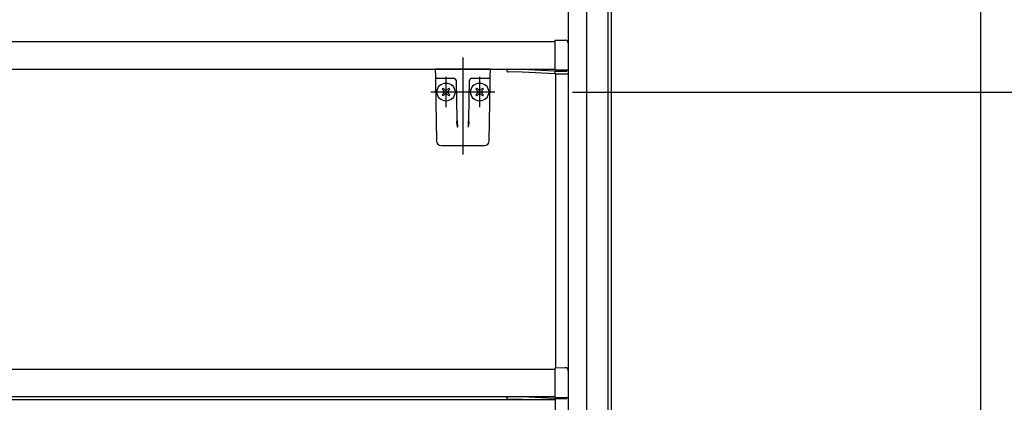
# Model space of a CAD drawing. Units: millimetres. Extents: x -395 to 81, y 7 to 287.
# Drawn here: x -78 to -46, y 227 to 240 of the extents above; entities that cross this region are included whole.
import ezdxf

# ---------------------------------------------------------------- set-up
doc = ezdxf.new("R2010")
doc.units = ezdxf.units.MM
doc.linetypes.add('CENTER', pattern=[12, 7.5, -1.5, 1.5, -1.5])
doc.linetypes.add('PHANTOM', pattern=[15, 7.5, -1.5, 1.5, -1.5, 1.5, -1.5])

# ---------------------------------------------------------------- blocks, each defined once
blk = doc.blocks.new('VIS_UWRA3_L0025')
at = {"color": 112, "linetype": 'Continuous'}
for p, q in [((-59.985, 254.181), (-59.985, 205.519)), ((-59.385, 254.181), (-59.385, 201.981)), ((-58.685, 205.519), (-58.685, 254.181)), ((-58.585, 254.181), (-58.585, 205.519)), ((-46.485, 201.481), (-46.485, 254.181))]:
    blk.add_line(p, q, dxfattribs=at)
blk = doc.blocks.new('VIS_UWRA3_L0030')
at = {"color": 0, "linetype": 'CENTER'}
for p, q in [((-63.435, 238.637), (-63.435, 235.458)), ((-63.986, 238.006), (-63.986, 237.006)), ((-62.885, 238.006), (-62.885, 237.006)), ((-62.385, 237.506), (-64.486, 237.506))]:
    blk.add_line(p, q, dxfattribs=at)
at = {"color": 20, "linetype": 'Continuous'}
for p, q in [((-64.335, 238.256), (-64.331, 238.005)), ((-62.539, 238.005), (-62.535, 238.256)), ((-64.331, 238.005), (-64.327, 237.784)), ((-64.327, 237.784), (-64.294, 235.903)), ((-64.281, 237.956), (-63.931, 237.956)), ((-63.931, 237.956), (-63.703, 237.956)), ((-63.656, 237.893), (-63.656, 237.884)), ((-63.656, 237.884), (-63.634, 236.595)), ((-63.236, 236.595), (-63.214, 237.882)), ((-63.167, 237.956), (-62.939, 237.956)), ((-62.939, 237.956), (-62.589, 237.956)), ((-62.576, 235.903), (-62.543, 237.784)), ((-62.543, 237.784), (-62.539, 238.005)), ((-63.634, 236.595), (-63.633, 236.54)), ((-63.604, 236.353), (-63.609, 236.573)), ((-63.261, 236.573), (-63.266, 236.353)), ((-63.237, 236.54), (-63.236, 236.595)), ((-64.144, 235.756), (-62.726, 235.756))]:
    blk.add_line(p, q, dxfattribs=at)
at = {"color": 0, "linetype": 'Continuous'}
for p, q in [((-62.536, 238.256), (-64.335, 238.256)), ((-64.109, 237.594), (-64.074, 237.629)), ((-64.109, 237.594), (-64.021, 237.506)), ((-64.109, 237.417), (-64.021, 237.506)), ((-64.109, 237.417), (-64.074, 237.382)), ((-64.074, 237.629), (-63.986, 237.541)), ((-64.074, 237.382), (-63.986, 237.47)), ((-63.986, 237.541), (-63.897, 237.629)), ((-63.986, 237.47), (-63.897, 237.382)), ((-63.95, 237.506), (-63.862, 237.594)), ((-63.95, 237.506), (-63.862, 237.417)), ((-63.897, 237.629), (-63.862, 237.594)), ((-63.897, 237.382), (-63.862, 237.417)), ((-62.973, 237.629), (-63.009, 237.594)), ((-62.92, 237.506), (-63.009, 237.594)), ((-62.92, 237.506), (-63.009, 237.417)), ((-62.973, 237.382), (-63.009, 237.417)), ((-62.885, 237.541), (-62.973, 237.629)), ((-62.885, 237.47), (-62.973, 237.382)), ((-62.797, 237.629), (-62.885, 237.541)), ((-62.797, 237.382), (-62.885, 237.47)), ((-62.761, 237.594), (-62.85, 237.506)), ((-62.761, 237.417), (-62.85, 237.506)), ((-62.761, 237.594), (-62.797, 237.629)), ((-62.761, 237.417), (-62.797, 237.382))]:
    blk.add_line(p, q, dxfattribs=at)
for centre in [(-63.986, 237.506), (-62.885, 237.506)]:
    blk.add_circle(centre, 0.295, dxfattribs=at)
at = {"color": 20, "linetype": 'Continuous'}
for centre, radius, start, end in [((-64.281, 238.006), 0.05, 181, 270), ((-63.731, 237.881), 0.075, 21.1305, 90), ((-63.731, 237.881), 0.075, 1, 12.5004), ((-63.139, 237.881), 0.075, 90, 179), ((-62.589, 238.006), 0.05, 270, 359), ((-64.144, 235.906), 0.15, 181, 270), ((-62.726, 235.906), 0.15, 270, 359)]:
    blk.add_arc(centre, radius, start, end, dxfattribs=at)
blk.add_ellipse((-63.73, 237.881), major_axis=(0, 0.075), ratio=0.998167, start_param=4.852854, end_param=6.283185, dxfattribs=at)
for points, knots in [([(-63.604, 236.353), (-63.605, 236.353), (-63.605, 236.355), (-63.605, 236.357), (-63.606, 236.36), (-63.606, 236.362), (-63.607, 236.364), (-63.607, 236.367), (-63.607, 236.369), (-63.608, 236.372), (-63.608, 236.374), (-63.609, 236.376), (-63.609, 236.379), (-63.61, 236.381), (-63.61, 236.383), (-63.61, 236.386), (-63.611, 236.388), (-63.611, 236.39), (-63.612, 236.393), (-63.612, 236.395), (-63.613, 236.397), (-63.613, 236.4), (-63.613, 236.402), (-63.614, 236.404), (-63.614, 236.407), (-63.615, 236.409), (-63.615, 236.411), (-63.615, 236.414), (-63.616, 236.416), (-63.616, 236.418), (-63.617, 236.421), (-63.617, 236.423), (-63.617, 236.425), (-63.618, 236.427), (-63.618, 236.43), (-63.619, 236.432), (-63.619, 236.434), (-63.619, 236.436), (-63.62, 236.439), (-63.62, 236.441), (-63.621, 236.443), (-63.621, 236.446), (-63.621, 236.448), (-63.622, 236.45), (-63.622, 236.452), (-63.623, 236.455), (-63.623, 236.457), (-63.623, 236.459), (-63.624, 236.461), (-63.624, 236.463), (-63.624, 236.466), (-63.625, 236.468), (-63.625, 236.47), (-63.625, 236.472), (-63.626, 236.475), (-63.626, 236.477), (-63.626, 236.479), (-63.627, 236.481), (-63.627, 236.483), (-63.627, 236.486), (-63.628, 236.488), (-63.628, 236.49), (-63.628, 236.492), (-63.629, 236.494), (-63.629, 236.497), (-63.629, 236.499), (-63.63, 236.501), (-63.63, 236.503), (-63.63, 236.505), (-63.63, 236.508), (-63.631, 236.51), (-63.631, 236.512), (-63.631, 236.514), (-63.631, 236.516), (-63.631, 236.518), (-63.632, 236.521), (-63.632, 236.523), (-63.632, 236.525), (-63.632, 236.527), (-63.632, 236.529), (-63.632, 236.531), (-63.633, 236.534), (-63.633, 236.536), (-63.633, 236.538), (-63.633, 236.539), (-63.633, 236.54)], [0, 0, 0, 0, 0.0024089, 0.0048209, 0.0072321, 0.0096424, 0.0120518, 0.0144606, 0.0168688, 0.0192757, 0.0216803, 0.0240819, 0.0264797, 0.0288734, 0.0312632, 0.033649, 0.0360309, 0.0384089, 0.040783, 0.0431532, 0.0455195, 0.0478821, 0.0502408, 0.0525957, 0.0549468, 0.0572941, 0.0596378, 0.0619777, 0.0643138, 0.0666464, 0.0689752, 0.0713004, 0.073622, 0.07594, 0.0782544, 0.0805652, 0.0828725, 0.0851763, 0.0874766, 0.0897734, 0.0920668, 0.0943567, 0.0966433, 0.0989265, 0.1012063, 0.1034828, 0.105756, 0.108026, 0.1102927, 0.1125563, 0.1148166, 0.1170739, 0.119328, 0.1215791, 0.1238271, 0.1260722, 0.1283144, 0.1305536, 0.13279, 0.1350238, 0.1372552, 0.1394836, 0.1417088, 0.1439302, 0.1461473, 0.1483597, 0.1505673, 0.1527703, 0.1549689, 0.1571631, 0.1593531, 0.1615389, 0.1637207, 0.1658987, 0.168073, 0.1702437, 0.1724111, 0.1745753, 0.1767366, 0.1788951, 0.1810511, 0.1832049, 0.1853567, 0.1875069, 0.1896558, 0.1896558, 0.1896558, 0.1896558]), ([(-63.237, 236.54), (-63.237, 236.539), (-63.237, 236.538), (-63.237, 236.536), (-63.238, 236.534), (-63.238, 236.531), (-63.238, 236.529), (-63.238, 236.527), (-63.238, 236.525), (-63.238, 236.523), (-63.238, 236.521), (-63.239, 236.518), (-63.239, 236.516), (-63.239, 236.514), (-63.239, 236.512), (-63.239, 236.51), (-63.24, 236.508), (-63.24, 236.505), (-63.24, 236.503), (-63.241, 236.501), (-63.241, 236.499), (-63.241, 236.497), (-63.241, 236.494), (-63.242, 236.492), (-63.242, 236.49), (-63.242, 236.488), (-63.243, 236.486), (-63.243, 236.483), (-63.243, 236.481), (-63.244, 236.479), (-63.244, 236.477), (-63.244, 236.475), (-63.245, 236.472), (-63.245, 236.47), (-63.245, 236.468), (-63.246, 236.466), (-63.246, 236.463), (-63.246, 236.461), (-63.247, 236.459), (-63.247, 236.457), (-63.248, 236.455), (-63.248, 236.452), (-63.248, 236.45), (-63.249, 236.448), (-63.249, 236.446), (-63.249, 236.443), (-63.25, 236.441), (-63.25, 236.439), (-63.251, 236.436), (-63.251, 236.434), (-63.251, 236.432), (-63.252, 236.43), (-63.252, 236.427), (-63.253, 236.425), (-63.253, 236.423), (-63.253, 236.421), (-63.254, 236.418), (-63.254, 236.416), (-63.255, 236.414), (-63.255, 236.411), (-63.255, 236.409), (-63.256, 236.407), (-63.256, 236.404), (-63.257, 236.402), (-63.257, 236.4), (-63.258, 236.397), (-63.258, 236.395), (-63.258, 236.393), (-63.259, 236.39), (-63.259, 236.388), (-63.26, 236.386), (-63.26, 236.383), (-63.26, 236.381), (-63.261, 236.379), (-63.261, 236.376), (-63.262, 236.374), (-63.262, 236.372), (-63.263, 236.369), (-63.263, 236.367), (-63.263, 236.364), (-63.264, 236.362), (-63.264, 236.36), (-63.265, 236.357), (-63.265, 236.355), (-63.265, 236.353), (-63.266, 236.353)], [0, 0, 0, 0, 0.0021489, 0.0042991, 0.0064509, 0.0086047, 0.0107607, 0.0129192, 0.0150804, 0.0172447, 0.019412, 0.0215828, 0.0237571, 0.0259351, 0.0281169, 0.0303027, 0.0324927, 0.0346869, 0.0368854, 0.0390885, 0.0412961, 0.0435085, 0.0457256, 0.047947, 0.0501721, 0.0524006, 0.054632, 0.0568658, 0.0591022, 0.0613414, 0.0635836, 0.0658286, 0.0680767, 0.0703278, 0.0725819, 0.0748391, 0.0770995, 0.0793631, 0.0816298, 0.0838998, 0.086173, 0.0884495, 0.0907293, 0.0930125, 0.0952991, 0.097589, 0.0998824, 0.1021792, 0.1044795, 0.1067833, 0.1090906, 0.1114014, 0.1137158, 0.1160338, 0.1183554, 0.1206806, 0.1230094, 0.1253419, 0.1276781, 0.130018, 0.1323616, 0.134709, 0.1370601, 0.139415, 0.1417737, 0.1441362, 0.1465026, 0.1488728, 0.1512469, 0.1536249, 0.1560068, 0.1583926, 0.1607824, 0.1631761, 0.1655739, 0.1679754, 0.1703801, 0.172787, 0.1751952, 0.177604, 0.1800134, 0.1824237, 0.1848349, 0.1872468, 0.1896558, 0.1896558, 0.1896558, 0.1896558])]:
    blk.add_open_spline(points, degree=3, knots=knots, dxfattribs=at)
blk = doc.blocks.new('VIS_UWRA3_L0031')
at = {"color": 20, "linetype": 'Continuous'}
for p, q in [((-104.614, 239.156), (-60.41, 239.156)), ((-60.41, 239.076), (-60.41, 239.194)), ((-60.41, 238.229), (-60.41, 239.076)), ((-60.4, 239.204), (-60.084, 239.202)), ((-59.985, 239.102), (-59.985, 239.076)), ((-59.985, 239.076), (-59.985, 238.226)), ((-104.614, 238.256), (-60.41, 238.256)), ((-61.985, 238.174), (-61.985, 238.231)), ((-61.497, 238.156), (-61.976, 238.164)), ((-61.96, 238.256), (-61.485, 238.256)), ((-60.41, 238.098), (-61.497, 238.156)), ((-61.485, 238.256), (-60.243, 238.189)), ((-60.41, 238.187), (-60.4, 238.188)), ((-60.41, 238.097), (-60.41, 238.187)), ((-60.085, 238.217), (-60.4, 238.219)), ((-60.4, 238.188), (-60.045, 238.191)), ((-59.995, 238.091), (-60.4, 238.087)), ((-59.995, 238.216), (-60.085, 238.217)), ((-60.035, 238.216), (-60.035, 238.201)), ((-59.985, 238.226), (-59.985, 238.101)), ((-108.235, 228.431), (-60.41, 228.431)), ((-60.41, 228.351), (-60.41, 228.469)), ((-60.4, 228.479), (-60.084, 228.477)), ((-59.985, 228.377), (-59.985, 228.351)), ((-60.41, 227.504), (-60.41, 228.351)), ((-59.985, 228.351), (-59.985, 227.501)), ((-108.235, 227.531), (-60.41, 227.531)), ((-108.235, 227.431), (-60.41, 227.431)), ((-61.985, 227.449), (-61.985, 227.506)), ((-61.497, 227.431), (-61.976, 227.439)), ((-61.96, 227.531), (-61.485, 227.531)), ((-61.494, 227.431), (-61.497, 227.431)), ((-61.485, 227.531), (-60.243, 227.464)), ((-60.41, 227.462), (-60.4, 227.463)), ((-60.41, 227.431), (-60.41, 227.462)), ((-60.085, 227.492), (-60.4, 227.494)), ((-60.4, 227.463), (-60.045, 227.466)), ((-59.995, 227.491), (-60.085, 227.492)), ((-60.035, 227.491), (-60.035, 227.476)), ((-59.985, 227.501), (-59.985, 227.431))]:
    blk.add_line(p, q, dxfattribs=at)
at = {"color": 0, "linetype": 'Continuous'}
for p, q in [((-108.235, 238.256), (-60.41, 238.256)), ((-60.4, 238.22), (-60.4, 238.198)), ((-60.4, 238.087), (-60.4, 228.479)), ((-59.985, 238.256), (-59.985, 228.377)), ((-108.235, 228.431), (-60.41, 228.431)), ((-60.41, 227.431), (-60.41, 222.281)), ((-59.985, 227.431), (-59.985, 222.281))]:
    blk.add_line(p, q, dxfattribs=at)
at = {"color": 20, "linetype": 'Continuous'}
for centre, radius, start, end in [((-60.4, 239.194), 0.01, 89.5, 180), ((-60.085, 239.102), 0.1, 0, 89.5), ((-61.96, 238.231), 0.025, 90, 180), ((-61.975, 238.174), 0.01, 180, 269), ((-60.4, 238.229), 0.01, 180, 269.5), ((-60.4, 238.097), 0.01, 180, 270.5), ((-60.045, 238.201), 0.01, 270.5, 0), ((-59.995, 238.226), 0.01, 269.5, 0), ((-59.995, 238.101), 0.01, 270.5, 0), ((-60.4, 228.469), 0.01, 89.5, 180), ((-60.085, 228.377), 0.1, 0, 89.5), ((-61.96, 227.506), 0.025, 90, 180), ((-61.975, 227.449), 0.01, 180, 269), ((-60.4, 227.504), 0.01, 180, 269.5), ((-60.045, 227.476), 0.01, 270.5, 0), ((-59.995, 227.501), 0.01, 269.5, 0)]:
    blk.add_arc(centre, radius, start, end, dxfattribs=at)

msp = doc.modelspace()

# ---------------------------------------------------------------- linework, layer by layer
at = {"color": 20, "linetype": 'PHANTOM'}
msp.add_line((-46.485, 201.481), (-46.485, 261.481), dxfattribs=at)
at = {"color": 7, "linetype": 'Continuous'}
msp.add_line((-59.845, 237.506), (-33.071, 237.506), dxfattribs=at)

# ---------------------------------------------------------------- block references
at = {"color": 7}
for name in ['VIS_UWRA3_L0025', 'VIS_UWRA3_L0031', 'VIS_UWRA3_L0030']:
    msp.add_blockref(name, (0, 0), dxfattribs=at)

doc.saveas('drawing.dxf')
